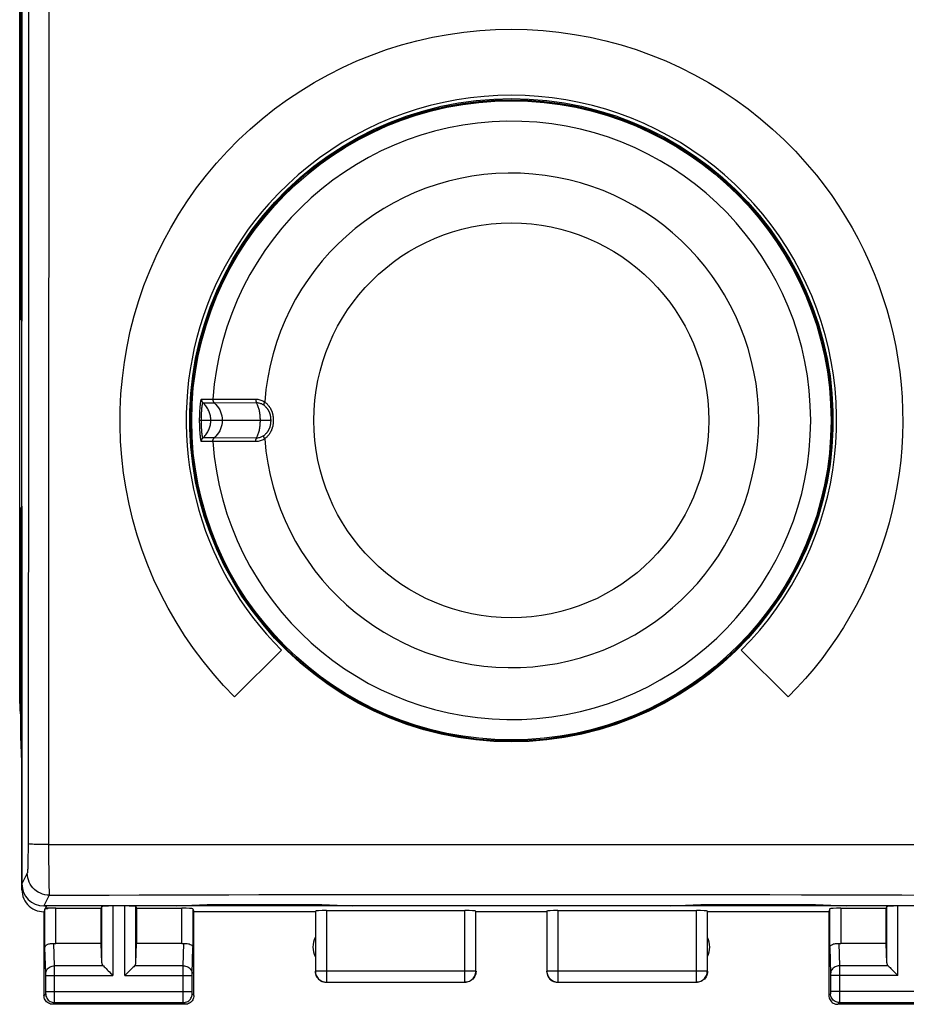
# Model space of a CAD drawing. Units: millimetres. Extents: x -104 to 10, y -9 to 62.
# Drawn here: x -22 to -2, y -9 to 14 of the extents above; entities that cross this region are included whole.
import ezdxf

# ---------------------------------------------------------------- set-up
doc = ezdxf.new("R2010")
doc.units = ezdxf.units.MM
doc.header["$LTSCALE"] = 16.335
doc.layers.get('0').update_dxf_attribs({"linetype": 'CONTINUOUS'})
for name, color, linetype in [('ASSI', 7, 'CONTINUOUS'), ('CURVE', 7, 'CONTINUOUS'), ('DRAFT', 7, 'CONTINUOUS'), ('RACCORDO', 7, 'CONTINUOUS'), ('SMUSSO', 7, 'CONTINUOUS')]:
    doc.layers.add(name, color=color, linetype=linetype)

msp = doc.modelspace()

# ---------------------------------------------------------------- linework, layer by layer
at = {"color": 7, "linetype": 'CONTINUOUS'}
for p, q in [((-21.828, -1.826), (-21.828, 33.517)), ((-16.128, 4.595), (-17.744, 4.595)), ((-21.006, -6.476), (-19.978, -6.476)), ((-19.965, -6.437), (-19.978, -6.476)), ((-19.978, -7.277), (-19.978, -6.476)), ((-19.191, -6.437), (-19.178, -6.476)), ((-19.178, -6.476), (-18.15, -6.476)), ((-19.178, -6.476), (-19.178, -7.277)), ((-3.206, -6.476), (-2.178, -6.476)), ((-2.165, -6.437), (-2.178, -6.476)), ((-2.178, -7.277), (-2.178, -6.476))]:
    msp.add_line(p, q, dxfattribs=at)
at = {"color": 253, "linetype": 'CONTINUOUS'}
for p, q in [((-17.706, 5.075), (-17.445, 5.075)), ((-17.673, 4.993), (-17.415, 4.993)), ((-17.445, 5.075), (-16.476, 5.078)), ((-17.415, 4.993), (-16.458, 4.998)), ((-17.746, 4.706), (-17.745, 4.728)), ((-17.746, 4.685), (-17.746, 4.706)), ((-17.745, 4.728), (-17.744, 4.751)), ((-17.744, 4.751), (-17.743, 4.776)), ((-17.743, 4.776), (-17.742, 4.802)), ((-17.742, 4.802), (-17.74, 4.829)), ((-17.747, 4.648), (-17.746, 4.666)), ((-17.747, 4.624), (-17.747, 4.648)), ((-17.747, 4.602), (-17.747, 4.624)), ((-17.747, 4.582), (-17.747, 4.602)), ((-17.747, 4.561), (-17.747, 4.582)), ((-17.747, 4.541), (-17.747, 4.561)), ((-17.746, 4.521), (-17.747, 4.541)), ((-17.746, 4.666), (-17.746, 4.685)), ((-17.746, 4.501), (-17.746, 4.521)), ((-17.746, 4.481), (-17.746, 4.501)), ((-17.745, 4.461), (-17.746, 4.481)), ((-17.705, 4.595), (-17.705, 4.601)), ((-17.705, 4.525), (-17.705, 4.577)), ((-17.705, 4.52), (-17.705, 4.525)), ((-17.705, 4.503), (-17.705, 4.52)), ((-17.705, 4.486), (-17.705, 4.503)), ((-17.704, 4.454), (-17.705, 4.47)), ((-17.744, 4.441), (-17.745, 4.461)), ((-17.743, 4.421), (-17.744, 4.441)), ((-17.742, 4.4), (-17.743, 4.421)), ((-17.742, 4.385), (-17.742, 4.4)), ((-17.741, 4.37), (-17.742, 4.385)), ((-17.74, 4.353), (-17.741, 4.37)), ((-17.739, 4.336), (-17.74, 4.353)), ((-17.737, 4.318), (-17.739, 4.336)), ((-17.736, 4.3), (-17.737, 4.318)), ((-17.734, 4.282), (-17.736, 4.3)), ((-17.733, 4.263), (-17.734, 4.282)), ((-17.731, 4.244), (-17.733, 4.263)), ((-17.704, 4.443), (-17.704, 4.454)), ((-17.704, 4.431), (-17.704, 4.443)), ((-17.703, 4.418), (-17.704, 4.431)), ((-17.702, 4.405), (-17.703, 4.418)), ((-17.701, 4.392), (-17.702, 4.405)), ((-17.701, 4.378), (-17.701, 4.392)), ((-17.7, 4.363), (-17.701, 4.378)), ((-17.698, 4.348), (-17.7, 4.363)), ((-17.697, 4.333), (-17.698, 4.348)), ((-17.445, 4.116), (-17.706, 4.116)), ((-17.415, 4.198), (-17.673, 4.197)), ((-17.432, 4.116), (-17.445, 4.116)), ((-16.55, 4.113), (-17.432, 4.116)), ((-16.458, 4.193), (-17.415, 4.198)), ((-16.476, 4.113), (-16.55, 4.113)), ((-21.006, -7.277), (-21.006, -6.476)), ((-19.965, -7.713), (-19.965, -6.437)), ((-19.715, -6.424), (-19.715, -7.999)), ((-19.441, -7.999), (-19.441, -6.424)), ((-19.191, -7.713), (-19.191, -6.437)), ((-18.15, -7.277), (-18.15, -6.476)), ((-3.206, -6.476), (-3.206, -7.277)), ((-2.165, -7.713), (-2.165, -6.437)), ((-1.915, -7.999), (-1.915, -6.424))]:
    msp.add_line(p, q, dxfattribs=at)
for points in [[(-17.74, 4.829), (-17.739, 4.857), (-17.738, 4.871), (-17.736, 4.885), (-17.735, 4.899), (-17.734, 4.913), (-17.733, 4.927), (-17.731, 4.942), (-17.73, 4.956), (-17.728, 4.969), (-17.727, 4.983), (-17.725, 4.996), (-17.723, 5.008), (-17.721, 5.02), (-17.72, 5.031), (-17.718, 5.042), (-17.716, 5.051), (-17.714, 5.059), (-17.712, 5.066), (-17.71, 5.071), (-17.708, 5.074), (-17.706, 5.075)], [(-17.706, 5.075), (-17.707, 5.065), (-17.706, 5.055), (-17.704, 5.045), (-17.701, 5.035), (-17.697, 5.026), (-17.692, 5.017), (-17.686, 5.008), (-17.68, 5), (-17.673, 4.993)], [(-17.7, 4.814), (-17.699, 4.838), (-17.698, 4.849), (-17.697, 4.861), (-17.696, 4.873), (-17.694, 4.884), (-17.693, 4.896), (-17.692, 4.907), (-17.69, 4.918), (-17.689, 4.929), (-17.687, 4.939), (-17.686, 4.949), (-17.684, 4.958), (-17.683, 4.966), (-17.681, 4.974), (-17.679, 4.98), (-17.678, 4.986), (-17.676, 4.99), (-17.674, 4.992), (-17.673, 4.993)], [(-17.493, 4.595), (-17.493, 4.62), (-17.495, 4.645), (-17.498, 4.67), (-17.502, 4.695), (-17.507, 4.719), (-17.514, 4.743), (-17.521, 4.767), (-17.53, 4.791), (-17.54, 4.814), (-17.551, 4.836), (-17.562, 4.858), (-17.575, 4.88), (-17.589, 4.9), (-17.604, 4.921), (-17.62, 4.94), (-17.637, 4.959), (-17.654, 4.976), (-17.673, 4.993)], [(-17.448, 5.075), (-17.449, 5.065), (-17.448, 5.055), (-17.446, 5.045), (-17.443, 5.035), (-17.439, 5.025), (-17.434, 5.016), (-17.429, 5.008), (-17.422, 5), (-17.379, 4.958)], [(-17.379, 4.958), (-17.347, 4.92), (-17.318, 4.879), (-17.293, 4.836), (-17.273, 4.79), (-17.257, 4.743), (-17.245, 4.695), (-17.238, 4.645), (-17.236, 4.595), (-17.238, 4.545), (-17.245, 4.496), (-17.257, 4.448), (-17.273, 4.4), (-17.293, 4.355), (-17.318, 4.311), (-17.347, 4.271), (-17.379, 4.233), (-17.422, 4.191)], [(-16.476, 5.078), (-16.452, 5.077), (-16.429, 5.075), (-16.405, 5.07), (-16.382, 5.064), (-16.358, 5.057), (-16.336, 5.048), (-16.314, 5.037), (-16.293, 5.026), (-16.272, 5.012)], [(-16.476, 5.078), (-16.476, 5.068), (-16.475, 5.058), (-16.474, 5.048), (-16.473, 5.038), (-16.47, 5.029), (-16.468, 5.02), (-16.465, 5.012), (-16.461, 5.005), (-16.458, 4.998)], [(-16.458, 4.998), (-16.439, 4.997), (-16.42, 4.995), (-16.402, 4.992), (-16.383, 4.987), (-16.365, 4.981), (-16.347, 4.974), (-16.33, 4.965), (-16.313, 4.955), (-16.296, 4.945)], [(-16.37, 4.595), (-16.37, 4.621), (-16.371, 4.646), (-16.372, 4.671), (-16.374, 4.696), (-16.377, 4.721), (-16.38, 4.746), (-16.384, 4.77), (-16.388, 4.793), (-16.393, 4.817), (-16.398, 4.84), (-16.404, 4.862), (-16.41, 4.883), (-16.417, 4.904), (-16.424, 4.925), (-16.432, 4.944), (-16.44, 4.963), (-16.449, 4.981), (-16.458, 4.998)], [(-16.272, 5.012), (-16.277, 5.004), (-16.282, 4.995), (-16.286, 4.987), (-16.289, 4.979), (-16.292, 4.971), (-16.294, 4.964), (-16.295, 4.957), (-16.296, 4.95), (-16.296, 4.945)], [(-16.296, 4.945), (-16.286, 4.937), (-16.276, 4.929), (-16.267, 4.921), (-16.258, 4.913), (-16.25, 4.905), (-16.242, 4.897), (-16.235, 4.889), (-16.228, 4.881), (-16.222, 4.873), (-16.216, 4.865), (-16.21, 4.857), (-16.205, 4.849), (-16.2, 4.841), (-16.195, 4.834), (-16.191, 4.826), (-16.186, 4.818), (-16.183, 4.811), (-16.179, 4.804), (-16.176, 4.797), (-16.172, 4.79), (-16.17, 4.783), (-16.167, 4.776), (-16.164, 4.77), (-16.162, 4.763), (-16.16, 4.757), (-16.158, 4.751), (-16.156, 4.745), (-16.154, 4.739), (-16.152, 4.732), (-16.151, 4.726), (-16.149, 4.72), (-16.148, 4.713), (-16.146, 4.707), (-16.145, 4.7), (-16.144, 4.693), (-16.143, 4.687), (-16.142, 4.68), (-16.141, 4.673), (-16.14, 4.666), (-16.139, 4.66), (-16.139, 4.653), (-16.138, 4.647), (-16.138, 4.641), (-16.137, 4.635), (-16.137, 4.629), (-16.137, 4.623), (-16.136, 4.617), (-16.136, 4.611), (-16.136, 4.606), (-16.136, 4.601), (-16.136, 4.595)], [(-16.272, 5.012), (-16.26, 5.003), (-16.248, 4.993), (-16.237, 4.984), (-16.226, 4.974), (-16.216, 4.964), (-16.207, 4.955), (-16.198, 4.945), (-16.19, 4.935), (-16.182, 4.925), (-16.174, 4.916), (-16.167, 4.906), (-16.161, 4.897), (-16.155, 4.887), (-16.149, 4.878), (-16.144, 4.869), (-16.139, 4.86), (-16.134, 4.851), (-16.13, 4.842), (-16.126, 4.833), (-16.122, 4.825), (-16.118, 4.817), (-16.115, 4.809), (-16.112, 4.801), (-16.109, 4.793), (-16.106, 4.786), (-16.104, 4.778), (-16.102, 4.771), (-16.099, 4.764), (-16.097, 4.756), (-16.095, 4.748), (-16.093, 4.741), (-16.092, 4.733), (-16.09, 4.725), (-16.088, 4.717), (-16.087, 4.709), (-16.085, 4.701), (-16.084, 4.693), (-16.083, 4.685), (-16.082, 4.677), (-16.081, 4.67), (-16.08, 4.662), (-16.08, 4.655), (-16.079, 4.648), (-16.078, 4.641), (-16.078, 4.634), (-16.078, 4.627), (-16.077, 4.62), (-16.077, 4.614), (-16.077, 4.608), (-16.077, 4.601), (-16.077, 4.595)], [(-17.705, 4.718), (-17.704, 4.738), (-17.704, 4.748)], [(-17.705, 4.69), (-17.705, 4.708), (-17.705, 4.718)], [(-17.704, 4.748), (-17.703, 4.77), (-17.703, 4.781)], [(-17.703, 4.781), (-17.701, 4.803), (-17.7, 4.814)], [(-17.705, 4.657), (-17.705, 4.681), (-17.705, 4.69)], [(-17.705, 4.627), (-17.705, 4.641), (-17.705, 4.649), (-17.705, 4.657)], [(-17.705, 4.601), (-17.705, 4.614), (-17.705, 4.62), (-17.705, 4.627)], [(-17.705, 4.577), (-17.705, 4.583), (-17.705, 4.595)], [(-17.705, 4.47), (-17.705, 4.481), (-17.705, 4.486)], [(-17.673, 4.197), (-17.654, 4.214), (-17.637, 4.232), (-17.62, 4.251), (-17.604, 4.27), (-17.589, 4.29), (-17.575, 4.311), (-17.562, 4.332), (-17.551, 4.354), (-17.54, 4.377), (-17.53, 4.4), (-17.521, 4.423), (-17.514, 4.447), (-17.507, 4.471), (-17.502, 4.496), (-17.498, 4.521), (-17.495, 4.545), (-17.493, 4.57), (-17.493, 4.595)], [(-16.458, 4.193), (-16.449, 4.21), (-16.44, 4.228), (-16.432, 4.247), (-16.424, 4.266), (-16.417, 4.286), (-16.41, 4.307), (-16.404, 4.329), (-16.398, 4.351), (-16.393, 4.374), (-16.388, 4.397), (-16.384, 4.421), (-16.38, 4.445), (-16.377, 4.47), (-16.374, 4.494), (-16.372, 4.519), (-16.371, 4.545), (-16.37, 4.57), (-16.37, 4.595)], [(-16.136, 4.595), (-16.136, 4.59), (-16.136, 4.584), (-16.136, 4.579), (-16.136, 4.573), (-16.137, 4.567), (-16.137, 4.561), (-16.137, 4.555), (-16.138, 4.549), (-16.138, 4.543), (-16.139, 4.537), (-16.139, 4.53), (-16.14, 4.524), (-16.141, 4.517), (-16.142, 4.511), (-16.143, 4.504), (-16.144, 4.498), (-16.145, 4.491), (-16.146, 4.485), (-16.147, 4.479), (-16.149, 4.472), (-16.15, 4.466), (-16.152, 4.46), (-16.153, 4.454), (-16.155, 4.448), (-16.157, 4.442), (-16.159, 4.436), (-16.161, 4.43), (-16.163, 4.423), (-16.166, 4.417), (-16.169, 4.41), (-16.172, 4.403), (-16.175, 4.396), (-16.178, 4.389), (-16.182, 4.381), (-16.185, 4.374), (-16.19, 4.366), (-16.194, 4.359), (-16.199, 4.351), (-16.204, 4.343), (-16.209, 4.335), (-16.215, 4.327), (-16.221, 4.319), (-16.227, 4.311), (-16.234, 4.303), (-16.242, 4.294), (-16.25, 4.286), (-16.258, 4.278), (-16.267, 4.27), (-16.276, 4.262), (-16.286, 4.254), (-16.296, 4.246)], [(-16.077, 4.595), (-16.077, 4.589), (-16.077, 4.583), (-16.077, 4.576), (-16.078, 4.57), (-16.078, 4.563), (-16.078, 4.556), (-16.079, 4.549), (-16.079, 4.542), (-16.08, 4.535), (-16.08, 4.528), (-16.081, 4.52), (-16.082, 4.513), (-16.083, 4.505), (-16.084, 4.497), (-16.085, 4.49), (-16.087, 4.482), (-16.088, 4.474), (-16.09, 4.467), (-16.091, 4.459), (-16.093, 4.452), (-16.095, 4.444), (-16.097, 4.437), (-16.099, 4.43), (-16.101, 4.423), (-16.103, 4.416), (-16.105, 4.408), (-16.108, 4.401), (-16.111, 4.393), (-16.114, 4.385), (-16.117, 4.377), (-16.121, 4.368), (-16.124, 4.36), (-16.129, 4.351), (-16.133, 4.342), (-16.138, 4.333), (-16.143, 4.324), (-16.148, 4.315), (-16.154, 4.305), (-16.16, 4.296), (-16.166, 4.286), (-16.173, 4.276), (-16.181, 4.267), (-16.189, 4.257), (-16.197, 4.247), (-16.206, 4.237), (-16.215, 4.227), (-16.225, 4.217), (-16.236, 4.207), (-16.248, 4.198), (-16.26, 4.188), (-16.272, 4.178)], [(-17.695, 4.31), (-17.696, 4.325), (-17.697, 4.333)], [(-17.673, 4.197), (-17.674, 4.198), (-17.675, 4.199), (-17.676, 4.202), (-17.678, 4.205), (-17.679, 4.209), (-17.68, 4.213), (-17.681, 4.218), (-17.683, 4.224), (-17.684, 4.23), (-17.685, 4.236), (-17.686, 4.243), (-17.687, 4.25), (-17.688, 4.257), (-17.689, 4.264), (-17.69, 4.272), (-17.691, 4.279), (-17.692, 4.287), (-17.693, 4.295), (-17.694, 4.302), (-17.695, 4.31)], [(-16.296, 4.246), (-16.311, 4.236), (-16.326, 4.227), (-16.342, 4.219), (-16.359, 4.212), (-16.377, 4.205), (-16.396, 4.2), (-16.416, 4.196), (-16.436, 4.194), (-16.458, 4.193)], [(-16.272, 4.178), (-16.277, 4.187), (-16.282, 4.195), (-16.286, 4.204), (-16.289, 4.212), (-16.292, 4.22), (-16.294, 4.227), (-16.295, 4.234), (-16.296, 4.24), (-16.296, 4.246)], [(-17.706, 4.116), (-17.708, 4.116), (-17.709, 4.118), (-17.71, 4.121), (-17.712, 4.125), (-17.713, 4.13), (-17.715, 4.135), (-17.716, 4.142), (-17.718, 4.148), (-17.719, 4.156), (-17.72, 4.164), (-17.722, 4.172), (-17.723, 4.18), (-17.724, 4.189), (-17.725, 4.198), (-17.727, 4.207), (-17.728, 4.216), (-17.729, 4.225), (-17.73, 4.235), (-17.731, 4.244)], [(-17.706, 4.116), (-17.707, 4.126), (-17.706, 4.136), (-17.704, 4.146), (-17.701, 4.156), (-17.697, 4.165), (-17.692, 4.174), (-17.686, 4.182), (-17.68, 4.19), (-17.673, 4.197)], [(-17.448, 4.116), (-17.449, 4.126), (-17.448, 4.136), (-17.446, 4.146), (-17.443, 4.156), (-17.439, 4.165), (-17.434, 4.174), (-17.429, 4.183), (-17.422, 4.191)], [(-16.476, 4.113), (-16.476, 4.123), (-16.475, 4.133), (-16.474, 4.143), (-16.473, 4.152), (-16.47, 4.162), (-16.468, 4.17), (-16.465, 4.179), (-16.461, 4.186), (-16.458, 4.193)], [(-16.272, 4.178), (-16.29, 4.166), (-16.31, 4.155), (-16.33, 4.146), (-16.351, 4.137), (-16.374, 4.128), (-16.398, 4.122), (-16.423, 4.117), (-16.449, 4.114), (-16.476, 4.113)]]:
    msp.add_lwpolyline(points, dxfattribs=at)
at = {"color": 7, "linetype": 'CONTINUOUS'}
msp.add_lwpolyline([(-21.256, -6.489), (-21.254, -6.488), (-21.25, -6.486), (-21.242, -6.485), (-21.233, -6.484), (-21.221, -6.482), (-21.206, -6.48), (-21.19, -6.478), (-21.18, -6.476)], dxfattribs=at)
msp.add_circle((-10.678, 4.595), 7.25, dxfattribs=at)
at = {"color": 253, "linetype": 'CONTINUOUS'}
msp.add_circle((-10.678, 4.595), 4.48, dxfattribs=at)
for radius, start, end in [(6.788, 184.0516, 175.9484), (5.61, 184.2624, 175.7378)]:
    msp.add_arc((-10.678, 4.595), radius, start, end, dxfattribs=at)
at = {"color": 7, "linetype": 'CONTINUOUS'}
for centre, major_axis, ratio, start_param, end_param in [((-19.827, -1.826), (1.848, 0.766), 0.999822, 2.748957, 2.897584), ((-19.715, -6.437), (0.25, 0), 0.052408, 1.570796, 3.124139), ((-19.441, -6.437), (0.25, 0), 0.052408, 0.017453, 1.570796), ((-18.15, -6.489), (0.25, 0), 0.052408, 0.017453, 1.570796), ((-3.206, -6.489), (0.25, 0), 0.052408, 1.570796, 3.124139), ((-1.915, -6.437), (0.25, 0), 0.052408, 1.570796, 3.124139)]:
    msp.add_ellipse(centre, major_axis=major_axis, ratio=ratio, start_param=start_param, end_param=end_param, dxfattribs=at)
at = {"layer": 'ASSI', "color": 7, "linetype": 'CONTINUOUS'}
for p, q in [((-21.778, -6.055), (-21.778, 15.324)), ((-21.778, -3.155), (-21.804, -2.577)), ((-18.278, -6.424), (-21.278, -6.424)), ((-18.278, -6.424), (-17.578, -6.387)), ((-17.578, -6.387), (-14.978, -6.387)), ((-14.978, -6.387), (-14.278, -6.424)), ((-7.078, -6.424), (-14.278, -6.424)), ((-7.078, -6.424), (-6.378, -6.387)), ((-6.378, -6.387), (-3.778, -6.387)), ((-3.778, -6.387), (-3.078, -6.424)), ((-0.077, -6.424), (-3.078, -6.424)), ((-21.268, -6.525), (-21.278, -6.555)), ((-21.278, -6.555), (-21.278, -8.455)), ((-17.9, -6.489), (-17.878, -6.555)), ((-15.128, -6.555), (-17.878, -6.555)), ((-17.878, -8.455), (-17.878, -6.555)), ((-9.878, -6.555), (-11.478, -6.555)), ((-3.478, -6.555), (-6.228, -6.555)), ((-3.456, -6.489), (-3.478, -6.555)), ((-3.478, -6.555), (-3.478, -8.455)), ((-19.978, -7.277), (-21.006, -7.277)), ((-19.965, -7.713), (-19.978, -7.277)), ((-19.191, -7.713), (-19.178, -7.277)), ((-18.15, -7.277), (-19.178, -7.277)), ((-2.178, -7.277), (-3.206, -7.277)), ((-2.165, -7.713), (-2.178, -7.277)), ((-18.078, -8.655), (-21.078, -8.655)), ((-0.278, -8.655), (-3.278, -8.655))]:
    msp.add_line(p, q, dxfattribs=at)
at = {"layer": 'ASSI', "color": 253, "linetype": 'CONTINUOUS'}
for p, q in [((-21.17, 15.272), (-21.17, 11.083)), ((-21.17, 11.083), (-21.171, 4.586)), ((-21.171, 4.586), (-21.171, -0.056)), ((-21.171, -0.056), (-21.172, -5.032)), ((-21.636, -2.485), (-21.639, -5.068)), ((-21.639, -5.068), (-21.639, -5.179)), ((-21.172, -5.032), (-19.133, -5.029)), ((-21.172, -5.032), (-21.172, -5.227)), ((-19.133, -5.029), (-17.774, -5.028)), ((-17.774, -5.028), (-16.415, -5.027)), ((-16.415, -5.027), (-15.055, -5.026)), ((-15.055, -5.026), (-13.694, -5.025)), ((-13.694, -5.025), (-12.334, -5.025)), ((-12.334, -5.025), (-10.973, -5.025)), ((-10.973, -5.025), (-9.615, -5.025)), ((-9.615, -5.025), (-8.257, -5.025)), ((-8.257, -5.025), (-6.895, -5.026)), ((-6.895, -5.026), (-5.513, -5.027)), ((-5.513, -5.027), (-4.082, -5.028)), ((-1.807, -5.03), (-0.183, -5.032)), ((-21.639, -5.179), (-21.64, -5.286)), ((-21.172, -5.227), (-21.171, -5.415)), ((-21.171, -5.415), (-21.17, -5.592)), ((-21.656, -5.68), (-21.778, -5.924)), ((-21.17, -5.592), (-21.168, -5.752)), ((-21.156, -6.179), (-21.278, -6.424)), ((-21.256, -7.364), (-21.256, -6.489)), ((-17.9, -6.489), (-17.9, -7.364)), ((-3.456, -7.364), (-3.456, -6.489)), ((-21.238, -7.957), (-21.256, -7.364)), ((-21.038, -7.782), (-21.053, -7.275)), ((-18.117, -7.782), (-18.102, -7.275)), ((-17.918, -7.956), (-17.9, -7.364)), ((-3.456, -7.364), (-3.438, -7.957)), ((-3.253, -7.275), (-3.238, -7.782)), ((-19.931, -7.782), (-21.038, -7.782)), ((-21.038, -7.906), (-21.038, -7.782)), ((-18.117, -7.782), (-19.224, -7.782)), ((-18.118, -7.868), (-18.117, -7.782)), ((-2.131, -7.782), (-3.238, -7.782)), ((-3.238, -7.782), (-3.238, -7.881)), ((-21.238, -7.96), (-21.238, -7.957)), ((-21.238, -7.965), (-21.238, -7.96)), ((-21.238, -7.973), (-21.238, -7.965)), ((-21.238, -7.984), (-21.238, -7.973)), ((-21.238, -7.997), (-21.238, -7.984)), ((-21.238, -8.368), (-21.238, -7.997)), ((-21.238, -7.999), (-19.715, -7.999)), ((-21.038, -7.935), (-21.038, -7.906)), ((-21.038, -7.971), (-21.038, -7.935)), ((-21.038, -7.999), (-21.038, -7.971)), ((-21.038, -8.558), (-21.038, -7.999)), ((-19.441, -7.999), (-17.918, -7.999)), ((-18.118, -8.365), (-18.118, -7.868)), ((-17.918, -7.959), (-17.918, -7.956)), ((-17.918, -7.963), (-17.918, -7.959)), ((-17.918, -7.97), (-17.918, -7.963)), ((-17.918, -7.997), (-17.918, -7.983)), ((-17.918, -8.374), (-17.918, -7.997)), ((-3.438, -7.957), (-3.438, -7.96)), ((-3.438, -7.96), (-3.438, -7.966)), ((-3.438, -7.966), (-3.438, -7.973)), ((-3.438, -7.973), (-3.438, -7.984)), ((-3.438, -7.984), (-3.438, -7.996)), ((-3.438, -7.996), (-3.438, -8.368)), ((-1.915, -7.999), (-3.438, -7.999)), ((-3.238, -7.881), (-3.238, -7.938)), ((-3.238, -7.938), (-3.238, -7.999)), ((-3.238, -7.999), (-3.238, -8.507)), ((-21.278, -8.455), (-21.238, -8.415)), ((-21.238, -8.365), (-17.918, -8.365)), ((-21.238, -8.383), (-21.238, -8.368)), ((-21.238, -8.393), (-21.238, -8.383)), ((-21.238, -8.4), (-21.238, -8.393)), ((-21.238, -8.404), (-21.238, -8.4)), ((-21.238, -8.407), (-21.238, -8.404)), ((-18.118, -8.506), (-18.118, -8.365)), ((-17.918, -8.386), (-17.918, -8.374)), ((-17.918, -8.396), (-17.918, -8.386)), ((-17.918, -8.402), (-17.918, -8.396)), ((-17.918, -8.406), (-17.918, -8.402)), ((-17.917, -8.409), (-17.918, -8.406)), ((-17.878, -8.455), (-17.917, -8.415)), ((-3.438, -8.415), (-3.478, -8.455)), ((-0.118, -8.365), (-3.438, -8.365)), ((-3.438, -8.368), (-3.438, -8.381)), ((-3.438, -8.381), (-3.438, -8.386)), ((-3.438, -8.386), (-3.438, -8.396)), ((-3.438, -8.396), (-3.438, -8.403)), ((-3.438, -8.403), (-3.438, -8.406)), ((-21.078, -8.655), (-21.038, -8.615)), ((-21.038, -8.596), (-21.038, -8.558)), ((-21.038, -8.615), (-18.117, -8.615)), ((-18.117, -8.592), (-18.118, -8.506)), ((-18.117, -8.606), (-18.117, -8.592)), ((-18.117, -8.612), (-18.117, -8.606)), ((-18.078, -8.655), (-18.117, -8.615)), ((-3.238, -8.615), (-3.278, -8.655)), ((-3.238, -8.507), (-3.238, -8.585)), ((-3.238, -8.585), (-3.238, -8.603)), ((-3.238, -8.615), (-0.317, -8.615))]:
    msp.add_line(p, q, dxfattribs=at)
for points in [[(-21.627, 15.274), (-21.627, 13.197), (-21.627, 11.089), (-21.628, 8.947), (-21.629, 6.789), (-21.63, 4.598), (-21.632, 2.327), (-21.634, -0.039), (-21.636, -2.485)], [(-21.172, -5.032), (-21.233, -5.032), (-21.293, -5.031), (-21.35, -5.03), (-21.404, -5.029), (-21.454, -5.027), (-21.5, -5.025), (-21.539, -5.023), (-21.573, -5.021), (-21.6, -5.018), (-21.62, -5.016), (-21.633, -5.013), (-21.639, -5.011)], [(-4.082, -5.028), (-2.588, -5.029), (-1.807, -5.03)], [(-21.64, -5.286), (-21.642, -5.385), (-21.643, -5.431), (-21.644, -5.473), (-21.645, -5.512), (-21.646, -5.548), (-21.647, -5.58), (-21.649, -5.607), (-21.65, -5.631), (-21.652, -5.65), (-21.653, -5.665), (-21.654, -5.675), (-21.656, -5.68)], [(-21.156, -6.179), (-21.208, -6.176), (-21.26, -6.168), (-21.31, -6.155), (-21.359, -6.136), (-21.406, -6.112), (-21.45, -6.084), (-21.49, -6.051), (-21.527, -6.014), (-21.56, -5.973), (-21.589, -5.929), (-21.613, -5.883), (-21.631, -5.834), (-21.645, -5.784), (-21.653, -5.732), (-21.656, -5.68)], [(-21.168, -5.752), (-21.167, -5.825), (-21.165, -5.953)], [(-21.165, -5.953), (-21.164, -6.007), (-21.162, -6.055), (-21.161, -6.095), (-21.16, -6.128), (-21.159, -6.153), (-21.157, -6.17), (-21.156, -6.179)], [(-21.156, -6.179), (-20.477, -6.177), (-19.799, -6.175), (-19.12, -6.173), (-18.442, -6.171), (-17.765, -6.169), (-17.086, -6.168), (-16.408, -6.166), (-15.729, -6.165), (-15.05, -6.164), (-14.372, -6.163), (-13.693, -6.162), (-13.014, -6.161), (-12.335, -6.161), (-11.656, -6.161), (-10.977, -6.161), (-10.299, -6.161), (-9.621, -6.161)], [(-9.621, -6.161), (-8.266, -6.162), (-7.589, -6.162)], [(-7.589, -6.162), (-6.219, -6.164), (-5.527, -6.165), (-4.82, -6.166), (-4.098, -6.168), (-3.362, -6.17), (-2.604, -6.172), (-1.824, -6.174), (-1.022, -6.176), (-0.199, -6.179)], [(-21.238, -7.956), (-21.236, -7.933), (-21.231, -7.911), (-21.222, -7.89), (-21.211, -7.87), (-21.196, -7.851), (-21.179, -7.834), (-21.159, -7.819), (-21.137, -7.806), (-21.114, -7.796), (-21.089, -7.789), (-21.064, -7.784), (-21.038, -7.782)], [(-18.117, -7.782), (-18.092, -7.784), (-18.066, -7.789), (-18.041, -7.796), (-18.018, -7.806), (-17.996, -7.819), (-17.977, -7.834), (-17.959, -7.851), (-17.945, -7.87), (-17.933, -7.89), (-17.925, -7.911), (-17.919, -7.933), (-17.918, -7.956)], [(-3.238, -7.782), (-3.264, -7.784), (-3.289, -7.789), (-3.314, -7.796), (-3.337, -7.806), (-3.359, -7.819), (-3.379, -7.834), (-3.396, -7.851), (-3.411, -7.87), (-3.422, -7.89), (-3.431, -7.911), (-3.436, -7.933), (-3.438, -7.956)], [(-17.918, -7.983), (-17.918, -7.973), (-17.918, -7.97)], [(-21.238, -8.415), (-21.238, -8.415), (-21.238, -8.415), (-21.238, -8.415), (-21.238, -8.414), (-21.238, -8.413), (-21.238, -8.412), (-21.238, -8.411), (-21.238, -8.41), (-21.238, -8.407)], [(-21.238, -8.415), (-21.237, -8.441), (-21.232, -8.467), (-21.223, -8.492), (-21.212, -8.515), (-21.197, -8.537), (-21.18, -8.557), (-21.16, -8.574), (-21.138, -8.588), (-21.115, -8.6), (-21.09, -8.608), (-21.065, -8.614), (-21.038, -8.615)], [(-18.117, -8.615), (-18.091, -8.614), (-18.065, -8.608), (-18.041, -8.6), (-18.017, -8.588), (-17.995, -8.574), (-17.976, -8.557), (-17.958, -8.537), (-17.944, -8.515), (-17.932, -8.492), (-17.924, -8.467), (-17.919, -8.441), (-17.917, -8.415)], [(-17.917, -8.415), (-17.917, -8.415), (-17.917, -8.415), (-17.917, -8.415), (-17.917, -8.414), (-17.917, -8.413), (-17.917, -8.413), (-17.917, -8.412), (-17.917, -8.411), (-17.917, -8.409)], [(-3.438, -8.406), (-3.438, -8.409), (-3.438, -8.411), (-3.438, -8.412), (-3.438, -8.413), (-3.438, -8.414), (-3.438, -8.414), (-3.438, -8.415), (-3.438, -8.415), (-3.438, -8.415)], [(-3.238, -8.615), (-3.265, -8.614), (-3.29, -8.608), (-3.315, -8.6), (-3.338, -8.588), (-3.36, -8.574), (-3.38, -8.557), (-3.397, -8.537), (-3.412, -8.515), (-3.423, -8.492), (-3.432, -8.467), (-3.437, -8.441), (-3.438, -8.415)], [(-21.038, -8.615), (-21.038, -8.615), (-21.038, -8.613), (-21.038, -8.612), (-21.038, -8.609), (-21.038, -8.596)], [(-18.117, -8.615), (-18.117, -8.615), (-18.117, -8.614), (-18.117, -8.612)], [(-3.238, -8.603), (-3.238, -8.611), (-3.238, -8.613), (-3.238, -8.615), (-3.238, -8.615)]]:
    msp.add_lwpolyline(points, dxfattribs=at)
at = {"layer": 'ASSI', "color": 7, "linetype": 'CONTINUOUS'}
for points in [[(-10.678, -2.699), (-11.079, -2.688), (-11.48, -2.655), (-11.878, -2.6), (-12.273, -2.523), (-12.663, -2.424), (-13.047, -2.304), (-13.424, -2.163), (-13.791, -2.001), (-14.15, -1.82), (-14.499, -1.618), (-14.836, -1.398), (-15.16, -1.159), (-15.47, -0.904), (-15.766, -0.632), (-16.046, -0.344), (-16.31, -0.04), (-16.558, 0.278), (-16.787, 0.609), (-16.997, 0.952), (-17.188, 1.305), (-17.359, 1.668), (-17.511, 2.041), (-17.642, 2.423), (-17.751, 2.81), (-17.839, 3.202), (-17.905, 3.598), (-17.949, 3.997), (-17.971, 4.399), (-17.971, 4.802), (-17.948, 5.204), (-17.904, 5.604), (-17.838, 5.999), (-17.75, 6.391), (-17.64, 6.778), (-17.509, 7.16), (-17.358, 7.533), (-17.186, 7.896), (-16.995, 8.249), (-16.785, 8.592), (-16.555, 8.923), (-16.307, 9.241), (-16.043, 9.545), (-15.762, 9.833), (-15.467, 10.104), (-15.157, 10.36), (-14.832, 10.598), (-14.495, 10.818), (-14.147, 11.019), (-13.788, 11.201), (-13.42, 11.362), (-13.044, 11.502), (-12.661, 11.622), (-12.271, 11.721), (-11.877, 11.798), (-11.479, 11.853), (-11.079, 11.886), (-10.678, 11.897)], [(-10.678, 11.897), (-10.277, 11.886), (-9.877, 11.853), (-9.479, 11.798), (-9.084, 11.721), (-8.695, 11.622), (-8.311, 11.502), (-7.935, 11.362), (-7.567, 11.201), (-7.209, 11.019), (-6.86, 10.818), (-6.523, 10.598), (-6.199, 10.36), (-5.888, 10.104), (-5.593, 9.832), (-5.313, 9.544), (-5.048, 9.241), (-4.8, 8.922), (-4.571, 8.591), (-4.36, 8.249), (-4.169, 7.896), (-3.998, 7.533), (-3.846, 7.16), (-3.715, 6.778), (-3.605, 6.391), (-3.518, 5.999), (-3.451, 5.603), (-3.407, 5.204), (-3.385, 4.802), (-3.385, 4.399), (-3.407, 3.997), (-3.451, 3.597), (-3.517, 3.202), (-3.605, 2.81), (-3.714, 2.422), (-3.845, 2.041), (-3.996, 1.668), (-4.168, 1.304), (-4.358, 0.951), (-4.569, 0.609), (-4.798, 0.278), (-5.046, -0.04), (-5.31, -0.344), (-5.59, -0.632), (-5.885, -0.904), (-6.196, -1.16), (-6.52, -1.398), (-6.857, -1.618), (-7.206, -1.82), (-7.564, -2.001), (-7.932, -2.163), (-8.308, -2.304), (-8.692, -2.424), (-9.082, -2.523), (-9.477, -2.6), (-9.875, -2.655), (-10.276, -2.688), (-10.678, -2.699)], [(-21.778, -6.055), (-21.775, -6.107), (-21.767, -6.158), (-21.753, -6.209), (-21.735, -6.258), (-21.71, -6.305), (-21.682, -6.349), (-21.649, -6.39), (-21.613, -6.426), (-21.572, -6.459), (-21.528, -6.487), (-21.481, -6.511), (-21.432, -6.53), (-21.381, -6.544), (-21.33, -6.552), (-21.278, -6.555)], [(-21.256, -7.364), (-21.254, -7.354), (-21.251, -7.343), (-21.245, -7.333), (-21.237, -7.323), (-21.227, -7.314), (-21.215, -7.305), (-21.202, -7.297), (-21.187, -7.291), (-21.17, -7.285), (-21.152, -7.28), (-21.133, -7.276), (-21.114, -7.274), (-21.094, -7.273), (-21.074, -7.273), (-21.053, -7.275)], [(-18.102, -7.275), (-18.077, -7.273), (-18.051, -7.273), (-18.027, -7.276), (-18.003, -7.28), (-17.981, -7.286), (-17.961, -7.294), (-17.943, -7.304), (-17.928, -7.314), (-17.916, -7.326), (-17.907, -7.339), (-17.902, -7.352), (-17.9, -7.364)], [(-3.456, -7.364), (-3.454, -7.352), (-3.448, -7.339), (-3.439, -7.326), (-3.428, -7.314), (-3.413, -7.304), (-3.395, -7.294), (-3.375, -7.286), (-3.352, -7.28), (-3.329, -7.276), (-3.304, -7.273), (-3.279, -7.273), (-3.253, -7.275)], [(-19.931, -7.782), (-19.912, -7.801), (-19.891, -7.822), (-19.869, -7.845), (-19.845, -7.869), (-19.82, -7.894), (-19.794, -7.92), (-19.768, -7.946), (-19.742, -7.973), (-19.715, -7.999)], [(-19.224, -7.782), (-19.243, -7.802), (-19.264, -7.823), (-19.287, -7.845), (-19.311, -7.868), (-19.336, -7.894), (-19.361, -7.92), (-19.388, -7.945), (-19.414, -7.972), (-19.441, -7.999)], [(-2.131, -7.782), (-2.112, -7.801), (-2.091, -7.822), (-2.069, -7.845), (-2.045, -7.869), (-2.02, -7.894), (-1.994, -7.92), (-1.968, -7.946), (-1.942, -7.973), (-1.915, -7.999)], [(-21.078, -8.655), (-21.104, -8.653), (-21.13, -8.648), (-21.154, -8.639), (-21.178, -8.628), (-21.2, -8.613), (-21.219, -8.596), (-21.236, -8.576), (-21.251, -8.555), (-21.263, -8.531), (-21.271, -8.506), (-21.276, -8.481), (-21.278, -8.455)], [(-17.878, -8.455), (-17.879, -8.481), (-17.885, -8.506), (-17.893, -8.531), (-17.905, -8.555), (-17.919, -8.576), (-17.936, -8.596), (-17.956, -8.613), (-17.978, -8.628), (-18.001, -8.639), (-18.026, -8.648), (-18.052, -8.653), (-18.078, -8.655)], [(-3.478, -8.455), (-3.476, -8.481), (-3.471, -8.506), (-3.463, -8.531), (-3.451, -8.555), (-3.436, -8.576), (-3.419, -8.596), (-3.4, -8.613), (-3.378, -8.628), (-3.354, -8.639), (-3.33, -8.648), (-3.304, -8.653), (-3.278, -8.655)]]:
    msp.add_lwpolyline(points, dxfattribs=at)
msp.add_circle((-10.678, 4.595), 7.275, dxfattribs=at)
for centre, start, end in [((-14.678, -7.355), 154.1581, 205.8419), ((-6.678, -7.355), 334.1581, 25.8419)]:
    msp.add_arc(centre, 0.5, start, end, dxfattribs=at)
for centre, major_axis, ratio, start_param, end_param in [((-21.278, -5.923), (0.224, 0.448), 0.998288, -4.24833, -2.678904), ((-21.006, -7.133), (0.25, 0), 0.57735, -1.761831, -1.570796), ((-18.15, -7.133), (0.25, 0), 0.57735, -1.570796, -1.379762), ((-3.206, -7.133), (0.25, 0), 0.57735, -1.761831, -1.570796), ((-19.715, -7.71), (0.25, 0), 0.57735, -3.124139, -2.617994), ((-19.441, -7.71), (0.25, 0), 0.57735, -0.523599, -0.017453), ((-1.915, -7.71), (0.25, 0), 0.57735, -3.124139, -2.617994)]:
    msp.add_ellipse(centre, major_axis=major_axis, ratio=ratio, start_param=start_param, end_param=end_param, dxfattribs=at)
at = {"layer": 'CURVE', "color": 252, "linetype": 'CONTINUOUS'}
for p, q in [((-15.893, -0.62), (-16.953, -1.68)), ((-4.402, -1.68), (-5.463, -0.62))]:
    msp.add_line(p, q, dxfattribs=at)
for points in [[(-16.953, -1.68), (-17.203, -1.42), (-17.442, -1.15), (-17.67, -0.87), (-17.886, -0.581), (-18.091, -0.284), (-18.283, 0.021), (-18.463, 0.334), (-18.63, 0.654), (-18.783, 0.98), (-18.923, 1.312), (-19.05, 1.649), (-19.162, 1.992), (-19.261, 2.339), (-19.346, 2.69), (-19.416, 3.044), (-19.472, 3.4), (-19.513, 3.757), (-19.54, 4.116), (-19.552, 4.476), (-19.549, 4.836), (-19.532, 5.196), (-19.5, 5.556), (-19.454, 5.914), (-19.394, 6.269), (-19.319, 6.621), (-19.229, 6.97), (-19.126, 7.314), (-19.009, 7.655), (-18.877, 7.991), (-18.732, 8.322), (-18.574, 8.647), (-18.403, 8.964), (-18.219, 9.274), (-18.023, 9.576), (-17.815, 9.87), (-17.595, 10.156), (-17.363, 10.432), (-17.119, 10.7), (-16.866, 10.957), (-16.602, 11.204), (-16.329, 11.439), (-16.047, 11.663), (-15.756, 11.874), (-15.456, 12.074), (-15.148, 12.262), (-14.832, 12.438), (-14.509, 12.601), (-14.181, 12.75), (-13.847, 12.885), (-13.509, 13.007), (-13.166, 13.115), (-12.819, 13.208), (-12.467, 13.288), (-12.112, 13.353), (-11.754, 13.405), (-11.396, 13.441), (-11.037, 13.463), (-10.678, 13.471), (-10.319, 13.463), (-9.96, 13.441), (-9.601, 13.405), (-9.244, 13.353), (-8.889, 13.288), (-8.537, 13.208), (-8.19, 13.115), (-7.847, 13.007), (-7.509, 12.885), (-7.175, 12.75), (-6.847, 12.601), (-6.524, 12.438), (-6.208, 12.262), (-5.9, 12.074), (-5.6, 11.874), (-5.309, 11.663), (-5.027, 11.439), (-4.754, 11.204), (-4.49, 10.957), (-4.236, 10.7)], [(-5.463, -0.62), (-5.248, -0.395), (-5.043, -0.163), (-4.848, 0.079), (-4.663, 0.328), (-4.488, 0.585), (-4.325, 0.849), (-4.173, 1.12), (-4.033, 1.396), (-3.904, 1.679), (-3.787, 1.966), (-3.683, 2.258), (-3.591, 2.555), (-3.511, 2.855), (-3.444, 3.158), (-3.39, 3.463), (-3.349, 3.771), (-3.321, 4.08), (-3.306, 4.389), (-3.303, 4.699), (-3.314, 5.009), (-3.338, 5.319), (-3.375, 5.627), (-3.425, 5.933), (-3.488, 6.237), (-3.563, 6.538), (-3.651, 6.835), (-3.752, 7.129), (-3.864, 7.418), (-3.989, 7.702), (-4.126, 7.981), (-4.274, 8.253), (-4.434, 8.52), (-4.604, 8.779), (-4.786, 9.031), (-4.978, 9.275), (-5.18, 9.511), (-5.391, 9.738), (-5.612, 9.956), (-5.843, 10.164), (-6.081, 10.363), (-6.328, 10.551), (-6.582, 10.729), (-6.844, 10.896), (-7.112, 11.051), (-7.387, 11.196), (-7.668, 11.328), (-7.953, 11.449), (-8.244, 11.557), (-8.539, 11.653), (-8.837, 11.737), (-9.139, 11.808), (-9.444, 11.866), (-9.75, 11.912), (-10.059, 11.944), (-10.368, 11.964), (-10.678, 11.97), (-10.988, 11.964), (-11.297, 11.944), (-11.605, 11.912), (-11.912, 11.866), (-12.216, 11.808), (-12.518, 11.737), (-12.817, 11.653), (-13.112, 11.557), (-13.402, 11.449), (-13.688, 11.328), (-13.968, 11.196), (-14.243, 11.051), (-14.512, 10.896), (-14.773, 10.729), (-15.028, 10.551), (-15.274, 10.363), (-15.513, 10.164), (-15.743, 9.956), (-15.964, 9.738)], [(-4.236, 10.7), (-4.073, 10.523), (-3.914, 10.341), (-3.761, 10.156), (-3.583, 9.928), (-3.414, 9.695), (-3.252, 9.457), (-3.099, 9.213), (-2.953, 8.965), (-2.815, 8.711), (-2.685, 8.453), (-2.564, 8.19), (-2.451, 7.924), (-2.347, 7.655), (-2.252, 7.383), (-2.166, 7.108), (-2.089, 6.831), (-2.021, 6.551), (-1.962, 6.269), (-1.912, 5.985), (-1.872, 5.699), (-1.841, 5.412), (-1.819, 5.124), (-1.806, 4.836), (-1.803, 4.548), (-1.809, 4.26), (-1.825, 3.973), (-1.849, 3.686), (-1.884, 3.4), (-1.927, 3.115), (-1.98, 2.831), (-2.042, 2.549), (-2.113, 2.269), (-2.193, 1.992), (-2.282, 1.718), (-2.38, 1.446), (-2.487, 1.179), (-2.602, 0.914), (-2.726, 0.654), (-2.858, 0.398), (-2.999, 0.146), (-3.148, -0.102), (-3.304, -0.344), (-3.469, -0.581), (-3.641, -0.813), (-3.821, -1.039), (-4.008, -1.259), (-4.201, -1.473), (-4.402, -1.68)], [(-15.964, 9.738), (-16.071, 9.625), (-16.176, 9.511), (-16.338, 9.323), (-16.494, 9.129), (-16.644, 8.931), (-16.786, 8.728), (-16.922, 8.52), (-17.051, 8.307), (-17.172, 8.091), (-17.286, 7.87), (-17.392, 7.646), (-17.491, 7.418), (-17.582, 7.187), (-17.666, 6.953), (-17.741, 6.717), (-17.808, 6.478), (-17.868, 6.237), (-17.919, 5.994), (-17.962, 5.749), (-17.997, 5.504), (-18.023, 5.257), (-18.041, 5.009), (-18.051, 4.762), (-18.052, 4.513), (-18.045, 4.265), (-18.03, 4.018), (-18.006, 3.771), (-17.975, 3.524), (-17.934, 3.28), (-17.886, 3.036), (-17.829, 2.794), (-17.765, 2.555), (-17.692, 2.317), (-17.611, 2.083), (-17.523, 1.851), (-17.427, 1.622), (-17.323, 1.396), (-17.211, 1.174), (-17.093, 0.957), (-16.966, 0.743), (-16.833, 0.533), (-16.693, 0.328), (-16.546, 0.128), (-16.392, -0.067), (-16.232, -0.257), (-16.065, -0.441), (-15.893, -0.62)]]:
    msp.add_lwpolyline(points, dxfattribs=at)
at = {"layer": 'DRAFT', "color": 7, "linetype": 'CONTINUOUS'}
for p, q in [((-21.804, 6.88), (-21.804, 24.81)), ((-21.804, 6.88), (-21.778, 6.863)), ((-21.778, 2.645), (-21.778, 6.845)), ((-21.804, 2.61), (-21.778, 2.628)), ((-21.804, -2.577), (-21.804, 2.61)), ((-18.278, -6.424), (-17.578, -6.387)), ((-17.578, -6.387), (-14.978, -6.387)), ((-14.978, -6.387), (-14.278, -6.424)), ((-7.078, -6.424), (-14.278, -6.424)), ((-7.078, -6.424), (-6.378, -6.387)), ((-6.378, -6.387), (-3.778, -6.387)), ((-3.778, -6.387), (-3.078, -6.424))]:
    msp.add_line(p, q, dxfattribs=at)
for points in [[(-10.678, -2.699), (-11.079, -2.688), (-11.48, -2.655), (-11.878, -2.6), (-12.273, -2.523), (-12.663, -2.424), (-13.047, -2.304), (-13.424, -2.163), (-13.791, -2.001), (-14.15, -1.82), (-14.499, -1.618), (-14.836, -1.398), (-15.16, -1.159), (-15.47, -0.904), (-15.766, -0.632), (-16.046, -0.344), (-16.31, -0.04), (-16.558, 0.278), (-16.787, 0.609), (-16.997, 0.952), (-17.188, 1.305), (-17.359, 1.668), (-17.511, 2.041), (-17.642, 2.423), (-17.751, 2.81), (-17.839, 3.202), (-17.905, 3.598), (-17.949, 3.997), (-17.971, 4.399), (-17.971, 4.802), (-17.948, 5.204), (-17.904, 5.604), (-17.838, 5.999), (-17.75, 6.391), (-17.64, 6.778), (-17.509, 7.16), (-17.358, 7.533), (-17.186, 7.896), (-16.995, 8.249), (-16.785, 8.592), (-16.555, 8.923), (-16.307, 9.241), (-16.043, 9.545), (-15.762, 9.833), (-15.467, 10.104), (-15.157, 10.36), (-14.832, 10.598), (-14.495, 10.818), (-14.147, 11.019), (-13.788, 11.201), (-13.42, 11.362), (-13.044, 11.502), (-12.661, 11.622), (-12.271, 11.721), (-11.877, 11.798), (-11.479, 11.853), (-11.079, 11.886), (-10.678, 11.897)], [(-10.678, 11.897), (-10.277, 11.886), (-9.877, 11.853), (-9.479, 11.798), (-9.084, 11.721), (-8.695, 11.622), (-8.311, 11.502), (-7.935, 11.362), (-7.567, 11.201), (-7.209, 11.019), (-6.86, 10.818), (-6.523, 10.598), (-6.199, 10.36), (-5.888, 10.104), (-5.593, 9.832), (-5.313, 9.544), (-5.048, 9.241), (-4.8, 8.922), (-4.571, 8.591), (-4.36, 8.249), (-4.169, 7.896), (-3.998, 7.533), (-3.846, 7.16), (-3.715, 6.778), (-3.605, 6.391), (-3.518, 5.999), (-3.451, 5.603), (-3.407, 5.204), (-3.385, 4.802), (-3.385, 4.399), (-3.407, 3.997), (-3.451, 3.597), (-3.517, 3.202), (-3.605, 2.81), (-3.714, 2.422), (-3.845, 2.041), (-3.996, 1.668), (-4.168, 1.304), (-4.358, 0.951), (-4.569, 0.609), (-4.798, 0.278), (-5.046, -0.04), (-5.31, -0.344), (-5.59, -0.632), (-5.885, -0.904), (-6.196, -1.16), (-6.52, -1.398), (-6.857, -1.618), (-7.206, -1.82), (-7.564, -2.001), (-7.932, -2.163), (-8.308, -2.304), (-8.692, -2.424), (-9.082, -2.523), (-9.477, -2.6), (-9.875, -2.655), (-10.276, -2.688), (-10.678, -2.699)]]:
    msp.add_lwpolyline(points, dxfattribs=at)
msp.add_circle((-10.678, 4.595), 7.275, dxfattribs=at)
at = {"layer": 'RACCORDO', "color": 7, "linetype": 'CONTINUOUS'}
for p, q in [((-21.828, -1.826), (-21.828, 33.517)), ((-21.778, 15.324), (-21.778, 6.845)), ((-21.778, 2.645), (-21.778, -5.924)), ((-18.278, -6.424), (-21.278, -6.424)), ((-21.006, -6.476), (-21.239, -6.476)), ((-0.077, -6.424), (-3.078, -6.424)), ((-15.128, -6.555), (-15.123, -6.541)), ((-14.873, -6.528), (-11.732, -6.528)), ((-11.482, -6.541), (-11.478, -6.555)), ((-9.873, -6.541), (-9.878, -6.555)), ((-9.623, -6.528), (-6.482, -6.528)), ((-6.228, -6.555), (-6.232, -6.541))]:
    msp.add_line(p, q, dxfattribs=at)
at = {"layer": 'RACCORDO', "color": 253, "linetype": 'CONTINUOUS'}
for p, q in [((-21.17, 15.272), (-21.17, 11.083)), ((-21.17, 11.083), (-21.171, 4.586)), ((-21.171, 4.586), (-21.171, -0.056)), ((-21.171, -0.056), (-21.172, -5.032)), ((-21.636, -2.485), (-21.639, -5.068)), ((-21.639, -5.068), (-21.639, -5.179)), ((-21.172, -5.032), (-19.133, -5.029)), ((-21.172, -5.032), (-21.172, -5.227)), ((-19.133, -5.029), (-17.774, -5.028)), ((-17.774, -5.028), (-16.415, -5.027)), ((-16.415, -5.027), (-15.055, -5.026)), ((-15.055, -5.026), (-13.694, -5.025)), ((-13.694, -5.025), (-12.334, -5.025)), ((-12.334, -5.025), (-10.973, -5.025)), ((-10.973, -5.025), (-9.615, -5.025)), ((-9.615, -5.025), (-8.257, -5.025)), ((-8.257, -5.025), (-6.895, -5.026)), ((-6.895, -5.026), (-5.513, -5.027)), ((-5.513, -5.027), (-4.082, -5.028)), ((-1.807, -5.03), (-0.183, -5.032)), ((-21.639, -5.179), (-21.64, -5.286)), ((-21.172, -5.227), (-21.171, -5.415)), ((-21.171, -5.415), (-21.17, -5.592)), ((-21.656, -5.68), (-21.778, -5.924)), ((-21.17, -5.592), (-21.168, -5.752)), ((-21.778, -6.055), (-21.766, -6.031)), ((-21.156, -6.179), (-21.278, -6.424)), ((-21.239, -6.476), (-21.213, -6.424)), ((-15.123, -6.541), (-15.123, -7.9)), ((-14.873, -6.528), (-14.873, -8.15)), ((-11.732, -8.15), (-11.732, -6.528)), ((-11.482, -7.9), (-11.482, -6.541)), ((-9.873, -6.541), (-9.873, -7.9)), ((-9.623, -6.528), (-9.623, -8.15)), ((-6.482, -8.15), (-6.482, -6.528)), ((-6.232, -7.9), (-6.232, -6.541)), ((-15.123, -7.9), (-15.128, -7.905)), ((-11.482, -7.9), (-15.123, -7.9)), ((-11.478, -7.905), (-11.482, -7.9)), ((-9.873, -7.9), (-9.878, -7.905)), ((-6.232, -7.9), (-9.873, -7.9)), ((-6.228, -7.905), (-6.232, -7.9)), ((-14.873, -8.15), (-14.878, -8.155)), ((-14.873, -8.15), (-11.732, -8.15)), ((-11.728, -8.155), (-11.732, -8.15)), ((-9.623, -8.15), (-9.628, -8.155)), ((-9.623, -8.15), (-6.482, -8.15)), ((-6.478, -8.155), (-6.482, -8.15))]:
    msp.add_line(p, q, dxfattribs=at)
for points in [[(-21.627, 15.274), (-21.627, 13.197), (-21.627, 11.089), (-21.628, 8.947), (-21.629, 6.789), (-21.63, 4.598), (-21.632, 2.327), (-21.634, -0.039), (-21.636, -2.485)], [(-21.172, -5.032), (-21.233, -5.032), (-21.293, -5.031), (-21.35, -5.03), (-21.404, -5.029), (-21.454, -5.027), (-21.5, -5.025), (-21.539, -5.023), (-21.573, -5.021), (-21.6, -5.018), (-21.62, -5.016), (-21.633, -5.013), (-21.639, -5.011)], [(-4.082, -5.028), (-2.588, -5.029), (-1.807, -5.03)], [(-21.64, -5.286), (-21.642, -5.385), (-21.643, -5.431), (-21.644, -5.473), (-21.645, -5.512), (-21.646, -5.548), (-21.647, -5.58), (-21.649, -5.607), (-21.65, -5.631), (-21.652, -5.65), (-21.653, -5.665), (-21.654, -5.675), (-21.656, -5.68)], [(-21.156, -6.179), (-21.208, -6.176), (-21.26, -6.168), (-21.31, -6.155), (-21.359, -6.136), (-21.406, -6.112), (-21.45, -6.084), (-21.49, -6.051), (-21.527, -6.014), (-21.56, -5.973), (-21.589, -5.929), (-21.613, -5.883), (-21.631, -5.834), (-21.645, -5.784), (-21.653, -5.732), (-21.656, -5.68)], [(-21.168, -5.752), (-21.167, -5.825), (-21.165, -5.953)], [(-21.165, -5.953), (-21.164, -6.007), (-21.162, -6.055), (-21.161, -6.095), (-21.16, -6.128), (-21.159, -6.153), (-21.157, -6.17), (-21.156, -6.179)], [(-21.156, -6.179), (-20.477, -6.177), (-19.799, -6.175), (-19.12, -6.173), (-18.442, -6.171), (-17.765, -6.169), (-17.086, -6.168), (-16.408, -6.166), (-15.729, -6.165), (-15.05, -6.164), (-14.372, -6.163), (-13.693, -6.162), (-13.014, -6.161), (-12.335, -6.161), (-11.656, -6.161), (-10.977, -6.161), (-10.299, -6.161), (-9.621, -6.161)], [(-9.621, -6.161), (-8.266, -6.162), (-7.589, -6.162)], [(-7.589, -6.162), (-6.219, -6.164), (-5.527, -6.165), (-4.82, -6.166), (-4.098, -6.168), (-3.362, -6.17), (-2.604, -6.172), (-1.824, -6.174), (-1.022, -6.176), (-0.199, -6.179)], [(-15.123, -7.9), (-15.122, -7.926), (-15.118, -7.952), (-15.111, -7.977), (-15.102, -8.002), (-15.09, -8.025), (-15.076, -8.047), (-15.059, -8.067), (-15.041, -8.086), (-15.02, -8.102), (-14.998, -8.117), (-14.975, -8.129), (-14.951, -8.138), (-14.925, -8.145), (-14.899, -8.149), (-14.873, -8.15)], [(-11.732, -8.15), (-11.706, -8.149), (-11.68, -8.145), (-11.655, -8.138), (-11.63, -8.129), (-11.607, -8.117), (-11.585, -8.102), (-11.565, -8.086), (-11.546, -8.067), (-11.53, -8.047), (-11.516, -8.025), (-11.504, -8.002), (-11.494, -7.977), (-11.488, -7.952), (-11.484, -7.926), (-11.482, -7.9)], [(-9.873, -7.9), (-9.872, -7.926), (-9.868, -7.952), (-9.861, -7.977), (-9.852, -8.002), (-9.84, -8.025), (-9.826, -8.047), (-9.809, -8.067), (-9.791, -8.086), (-9.77, -8.102), (-9.748, -8.117), (-9.725, -8.129), (-9.701, -8.138), (-9.675, -8.145), (-9.649, -8.149), (-9.623, -8.15)], [(-6.482, -8.15), (-6.456, -8.149), (-6.43, -8.145), (-6.405, -8.138), (-6.38, -8.129), (-6.357, -8.117), (-6.335, -8.102), (-6.315, -8.086), (-6.296, -8.067), (-6.28, -8.047), (-6.266, -8.025), (-6.254, -8.002), (-6.244, -7.977), (-6.238, -7.952), (-6.234, -7.926), (-6.232, -7.9)]]:
    msp.add_lwpolyline(points, dxfattribs=at)
at = {"layer": 'RACCORDO', "color": 7, "linetype": 'CONTINUOUS'}
for points in [[(-15.128, -7.905), (-15.126, -7.937), (-15.119, -7.969), (-15.109, -8), (-15.094, -8.03), (-15.076, -8.057), (-15.055, -8.081), (-15.03, -8.103), (-15.003, -8.121), (-14.973, -8.136), (-14.942, -8.146), (-14.91, -8.153), (-14.878, -8.155)], [(-11.478, -7.905), (-11.48, -7.937), (-11.486, -7.969), (-11.497, -8), (-11.511, -8.03), (-11.529, -8.057), (-11.551, -8.081), (-11.576, -8.103), (-11.603, -8.121), (-11.632, -8.136), (-11.663, -8.146), (-11.695, -8.153), (-11.728, -8.155)], [(-9.878, -7.905), (-9.876, -7.937), (-9.869, -7.969), (-9.859, -8), (-9.844, -8.03), (-9.826, -8.057), (-9.805, -8.081), (-9.78, -8.103), (-9.753, -8.121), (-9.723, -8.136), (-9.692, -8.146), (-9.66, -8.153), (-9.628, -8.155)], [(-6.228, -7.905), (-6.23, -7.937), (-6.236, -7.969), (-6.247, -8), (-6.261, -8.03), (-6.279, -8.057), (-6.301, -8.081), (-6.326, -8.103), (-6.353, -8.121), (-6.382, -8.136), (-6.413, -8.146), (-6.445, -8.153), (-6.478, -8.155)]]:
    msp.add_lwpolyline(points, dxfattribs=at)
for centre, major_axis, ratio, start_param, end_param in [((-19.827, -1.826), (1.848, 0.766), 0.999822, 2.748957, 2.897584), ((-21.278, -5.923), (0.224, 0.448), 0.998288, -4.24833, -2.678904), ((-21.212, -5.923), (0.224, 0.448), 0.998288, 3.497805, 3.604281), ((-14.873, -6.542), (0.25, 0), 0.052408, 1.570796, 3.124139), ((-11.732, -6.542), (0.25, 0), 0.052408, 0.017453, 1.570796), ((-9.623, -6.542), (0.25, 0), 0.052408, 1.570796, 3.124139), ((-6.482, -6.542), (0.25, 0), 0.052408, 0.017453, 1.570796)]:
    msp.add_ellipse(centre, major_axis=major_axis, ratio=ratio, start_param=start_param, end_param=end_param, dxfattribs=at)
at = {"layer": 'SMUSSO', "color": 7, "linetype": 'CONTINUOUS'}
for p, q in [((-1.915, -6.424), (-19.441, -6.424)), ((-18.178, -6.418), (-18.178, -6.424)), ((-17.578, -6.387), (-17.578, -6.424)), ((-14.978, -6.424), (-14.978, -6.387)), ((-14.378, -6.424), (-14.378, -6.418)), ((-6.978, -6.418), (-6.978, -6.424)), ((-6.378, -6.387), (-6.378, -6.424)), ((-3.778, -6.424), (-3.778, -6.387)), ((-3.178, -6.424), (-3.178, -6.418))]:
    msp.add_line(p, q, dxfattribs=at)

doc.saveas('drawing.dxf')
